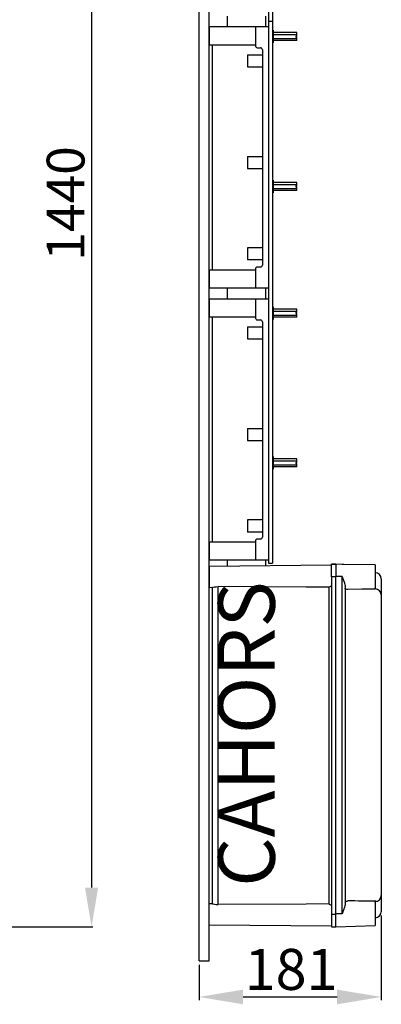
# Model space of a CAD drawing. Units: millimetres. Extents: x 174 to 347, y 77 to 325.
# Drawn here: x 289 to 347, y 77 to 233 of the extents above; entities that cross this region are included whole.
import ezdxf

# ---------------------------------------------------------------- set-up
doc = ezdxf.new("R2010")
doc.units = ezdxf.units.MM
doc.layers.add('COTES', color=2, linetype='Continuous')
doc.layers.add('DIBUIX', color=7, linetype='Continuous')
doc.styles.add('ROMANS', font='ARIAL.TTF')

# ---------------------------------------------------------------- blocks, each defined once
blk = doc.blocks.new('ALZADO')
for p, q in [((300.64, 313.29), (300.64, 95.19)), ((287.66, 88.94), (300.82, 88.94))]:
    blk.add_line(p, q)
blk.add_solid([(299.6, 95.19), (301.68, 95.19), (300.64, 88.94)])
at = {"style": 'ROMANS'}
blk.add_text('1440', height=6, rotation=90, dxfattribs=at).set_placement((299.52, 194.66))
blk = doc.blocks.new('PERFIL')
for p, q in [((317.71, 83.58), (317.71, 324.53)), ((319.31, 83.58), (319.31, 324.53)), ((328.74, 275.85), (328.74, 232.68)), ((329.38, 275.85), (329.38, 232.68)), ((322.19, 233.47), (322.19, 231.81)), ((328.26, 233.47), (328.26, 231.81)), ((319.31, 231.81), (328.74, 231.81)), ((319.31, 231.81), (319.31, 228.93)), ((326.66, 231.81), (326.66, 228.77)), ((328.74, 232.68), (329.38, 232.68)), ((328.74, 232.68), (328.74, 146.65)), ((328.74, 231.81), (328.74, 190.3)), ((329.38, 232.68), (329.38, 146.65)), ((329.38, 231.24), (329.38, 229.24)), ((329.38, 231.24), (329.46, 231.24)), ((329.46, 231.24), (329.46, 229.24)), ((333.22, 230.88), (329.46, 230.88)), ((329.46, 230.56), (333.22, 230.56)), ((329.46, 229.92), (333.22, 229.92)), ((333.06, 230.32), (333.06, 230.16)), ((333.06, 230.32), (333.22, 230.32)), ((333.06, 230.16), (333.22, 230.16)), ((333.22, 230.32), (333.22, 230.88)), ((333.22, 229.6), (333.22, 230.16)), ((319.31, 228.93), (326.66, 228.93)), ((319.79, 228.93), (319.79, 193.18)), ((326.98, 228.45), (327.46, 228.45)), ((327.78, 228.13), (327.78, 193.98)), ((329.46, 229.24), (329.38, 229.24)), ((333.22, 229.6), (329.46, 229.6)), ((325.38, 227.33), (325.38, 225.41)), ((325.38, 227.33), (327.78, 227.33)), ((325.38, 225.41), (327.78, 225.41)), ((325.38, 211.2), (325.38, 209.28)), ((325.38, 211.2), (327.78, 211.2)), ((325.38, 209.28), (327.78, 209.28)), ((329.38, 207.45), (329.46, 207.45)), ((329.38, 207.45), (329.38, 205.45)), ((329.46, 207.45), (329.46, 205.45)), ((333.22, 207.09), (329.46, 207.09)), ((329.46, 206.77), (333.22, 206.77)), ((333.06, 206.53), (333.22, 206.53)), ((333.06, 206.53), (333.06, 206.37)), ((333.06, 206.37), (333.22, 206.37)), ((333.22, 206.53), (333.22, 207.09)), ((333.22, 205.81), (333.22, 206.37)), ((329.46, 205.45), (329.38, 205.45)), ((329.46, 206.13), (333.22, 206.13)), ((333.22, 205.81), (329.46, 205.81)), ((327.78, 196.7), (325.38, 196.7)), ((325.38, 196.7), (325.38, 194.78)), ((327.78, 194.78), (325.38, 194.78)), ((326.66, 193.18), (319.31, 193.18)), ((319.31, 193.18), (319.31, 190.3)), ((326.66, 193.34), (326.66, 190.3)), ((327.46, 193.66), (326.98, 193.66)), ((328.74, 190.3), (319.31, 190.3)), ((322.19, 190.3), (322.19, 188.64)), ((328.26, 190.3), (328.26, 188.64)), ((319.31, 188.64), (328.74, 188.64)), ((319.31, 188.64), (319.31, 185.76)), ((326.66, 188.64), (326.66, 185.6)), ((328.74, 188.64), (328.74, 147.14)), ((329.38, 187.35), (329.38, 185.36)), ((329.38, 187.35), (329.46, 187.35)), ((329.46, 187.35), (329.46, 185.36)), ((333.22, 186.99), (329.46, 186.99)), ((329.46, 186.67), (333.22, 186.67)), ((329.46, 186.03), (333.22, 186.03)), ((333.06, 186.43), (333.22, 186.43)), ((333.06, 186.43), (333.06, 186.27)), ((333.06, 186.27), (333.22, 186.27)), ((333.22, 186.43), (333.22, 186.99)), ((333.22, 185.72), (333.22, 186.27)), ((319.31, 185.76), (326.66, 185.76)), ((319.79, 185.76), (319.79, 150.02)), ((326.98, 185.28), (327.46, 185.28)), ((327.78, 184.96), (327.78, 150.81)), ((329.46, 185.36), (329.38, 185.36)), ((333.22, 185.72), (329.46, 185.72)), ((325.38, 184.17), (327.78, 184.17)), ((325.38, 184.17), (325.38, 182.25)), ((325.38, 182.25), (327.78, 182.25)), ((325.38, 168.03), (327.78, 168.03)), ((325.38, 168.03), (325.38, 166.11)), ((325.38, 166.11), (327.78, 166.11)), ((329.38, 163.57), (329.38, 161.57)), ((329.38, 163.57), (329.46, 163.57)), ((329.46, 163.57), (329.46, 161.57)), ((333.22, 163.21), (329.46, 163.21)), ((329.46, 162.89), (333.22, 162.89)), ((333.06, 162.65), (333.06, 162.49)), ((333.06, 162.65), (333.22, 162.65)), ((333.22, 162.65), (333.22, 163.21)), ((329.46, 161.57), (329.38, 161.57)), ((329.46, 162.25), (333.22, 162.25)), ((333.22, 161.93), (329.46, 161.93)), ((333.06, 162.49), (333.22, 162.49)), ((333.22, 161.93), (333.22, 162.49)), ((327.78, 153.53), (325.38, 153.53)), ((325.38, 153.53), (325.38, 151.61)), ((327.78, 151.61), (325.38, 151.61)), ((326.66, 150.02), (319.31, 150.02)), ((319.31, 150.02), (319.31, 147.14)), ((326.66, 150.18), (326.66, 147.14)), ((327.46, 150.5), (326.98, 150.5)), ((328.74, 147.14), (319.31, 147.14)), ((322.19, 147.14), (322.19, 146.19)), ((328.26, 147.14), (328.26, 146.24)), ((338.73, 146.33), (319.31, 146.16)), ((319.31, 146.16), (319.31, 144.5)), ((328.74, 146.65), (329.38, 146.65)), ((338.73, 146.5), (339.45, 146.5)), ((339.45, 146.5), (338.73, 146.5)), ((338.73, 144.5), (338.73, 146.5)), ((339.45, 146.5), (339.45, 144.5)), ((340.42, 146.47), (339.45, 146.5)), ((340.72, 146.47), (340.42, 146.47)), ((345.68, 146.38), (340.72, 146.47)), ((345.68, 146.38), (345.68, 142.7)), ((319.31, 144.5), (319.31, 142.84)), ((338.73, 144.5), (338.73, 90.94)), ((339.45, 144.5), (338.73, 144.5)), ((340.42, 144.54), (339.45, 144.54)), ((339.45, 90.94), (339.45, 144.5)), ((340.42, 91.02), (340.42, 144.54)), ((340.42, 144.54), (340.42, 144.54)), ((340.42, 144.54), (340.51, 144.36)), ((340.52, 144.35), (340.51, 144.36)), ((340.66, 144), (340.52, 144.35)), ((340.84, 143.48), (340.66, 144)), ((346.64, 144.2), (346.64, 144.18)), ((346.64, 144.2), (346.64, 144.18)), ((346.64, 144.18), (346.64, 141.62)), ((346.64, 144.18), (346.64, 141.6)), ((319.31, 142.84), (319.85, 142.83)), ((319.79, 142.83), (319.79, 92.61)), ((319.85, 142.84), (319.95, 142.85)), ((319.95, 142.85), (320.16, 142.89)), ((320.16, 142.89), (320.44, 142.93)), ((320.44, 142.93), (320.74, 142.95)), ((320.74, 92.49), (320.74, 142.95)), ((334.7, 142.87), (320.74, 142.95)), ((338.32, 142.85), (334.7, 142.87)), ((338.32, 142.85), (338.32, 92.59)), ((340.89, 143.17), (340.84, 143.48)), ((340.89, 143.17), (340.89, 92.4)), ((340.92, 142.6), (340.89, 142.68)), ((341.02, 142.55), (340.92, 142.6)), ((341.18, 142.51), (341.02, 142.55)), ((341.29, 142.5), (341.18, 142.51)), ((341.36, 142.5), (341.29, 142.5)), ((343.58, 142.52), (341.36, 142.5)), ((344.63, 142.53), (343.58, 142.52)), ((345.68, 142.55), (344.63, 142.53)), ((345.68, 142.55), (345.68, 142.71)), ((345.68, 142.58), (345.7, 142.58)), ((346.64, 141.62), (346.64, 141.61)), ((346.64, 141.61), (346.64, 93.96)), ((346.65, 141.21), (346.64, 141.21)), ((346.64, 93.96), (346.64, 91.38)), ((346.64, 93.94), (346.64, 91.38)), ((319.85, 92.61), (319.31, 92.6)), ((319.31, 90.94), (319.31, 92.6)), ((319.85, 92.61), (319.95, 92.6)), ((319.95, 92.6), (320.16, 92.55)), ((320.16, 92.55), (320.44, 92.51)), ((320.44, 92.51), (320.74, 92.49)), ((334.7, 92.57), (320.74, 92.49)), ((338.32, 92.59), (334.7, 92.57)), ((340.84, 92.08), (340.89, 92.4)), ((340.89, 92.9), (340.95, 92.98)), ((340.89, 92.88), (340.89, 92.9)), ((340.95, 92.98), (341.08, 93.04)), ((341.08, 93.04), (341.22, 93.06)), ((341.22, 93.06), (341.31, 93.07)), ((341.31, 93.07), (341.36, 93.07)), ((345.68, 92.86), (345.68, 93.02)), ((345.68, 92.99), (345.7, 92.99)), ((345.68, 92.86), (345.68, 89.19)), ((319.31, 89.28), (319.31, 90.94)), ((338.73, 90.94), (338.73, 88.94)), ((339.45, 90.94), (338.73, 90.94)), ((340.42, 91.02), (339.45, 91.02)), ((339.45, 88.94), (339.45, 90.94)), ((340.51, 91.2), (340.42, 91.03)), ((340.42, 91.03), (340.42, 91.02)), ((340.51, 91.2), (340.52, 91.22)), ((340.52, 91.22), (340.66, 91.56)), ((340.66, 91.56), (340.84, 92.08)), ((346.64, 91.38), (346.64, 91.37)), ((346.64, 91.38), (346.64, 91.37)), ((319.31, 89.28), (338.73, 89.11)), ((339.45, 88.94), (345.68, 89.19)), ((338.73, 88.94), (339.45, 88.94)), ((317.71, 83.58), (319.31, 83.58))]:
    blk.add_line(p, q)
at = {"ltscale": 5}
for p, q in [((346.64, 90.74), (346.64, 77.34)), ((317.71, 82.96), (317.71, 77.34))]:
    blk.add_line(p, q, dxfattribs=at)
for centre, radius, start, end in [((326.98, 228.77), 0.32, 180, 270), ((327.46, 228.13), 0.32, 0, 90), ((327.46, 193.98), 0.32, 270, 0), ((326.98, 193.34), 0.32, 90, 180), ((326.98, 185.6), 0.32, 180, 270), ((327.46, 184.96), 0.32, 0, 90), ((326.98, 150.18), 0.32, 90, 180), ((327.46, 150.81), 0.32, 270, 0), ((345.68, 144.2), 0.959, 0, 89), ((337.55, 144.5), 1.82, 295.126, 310.4943), ((345.69, 141.62), 0.955, 0.2379, 89.2471), ((345.69, 93.94), 0.955, 270.7533, 359.7619), ((337.55, 90.94), 1.82, 49.5009, 64.8781), ((339.31, -267.62), 360.7, 88.968, 89.6746), ((345.68, 91.37), 0.959, 271, 0)]:
    blk.add_arc(centre, radius, start, end)
at = {"layer": 'DIBUIX', "ltscale": 5}
blk.add_line((324.71, 77.84), (339.64, 77.84), dxfattribs=at)
for points in [[(324.71, 79), (324.71, 76.67), (317.71, 77.84)], [(339.64, 79), (339.64, 76.67), (346.64, 77.84)]]:
    blk.add_solid(points, dxfattribs=at)
at = {"layer": 'COTES', "insert": (332.55, 119.55), "char_height": 9, "width": 92.8645, "attachment_point": 8, "rotation": 90, "style": 'ROMANS'}
blk.add_mtext('CAHORS', dxfattribs=at)
at = {"layer": 'DIBUIX', "style": 'ROMANS'}
blk.add_text('181', height=6.5, dxfattribs=at).set_placement((324.94, 78.96))

msp = doc.modelspace()

# ---------------------------------------------------------------- block references
for name in ['ALZADO', 'PERFIL']:
    msp.add_blockref(name, (0, 0))

doc.saveas('drawing.dxf')
